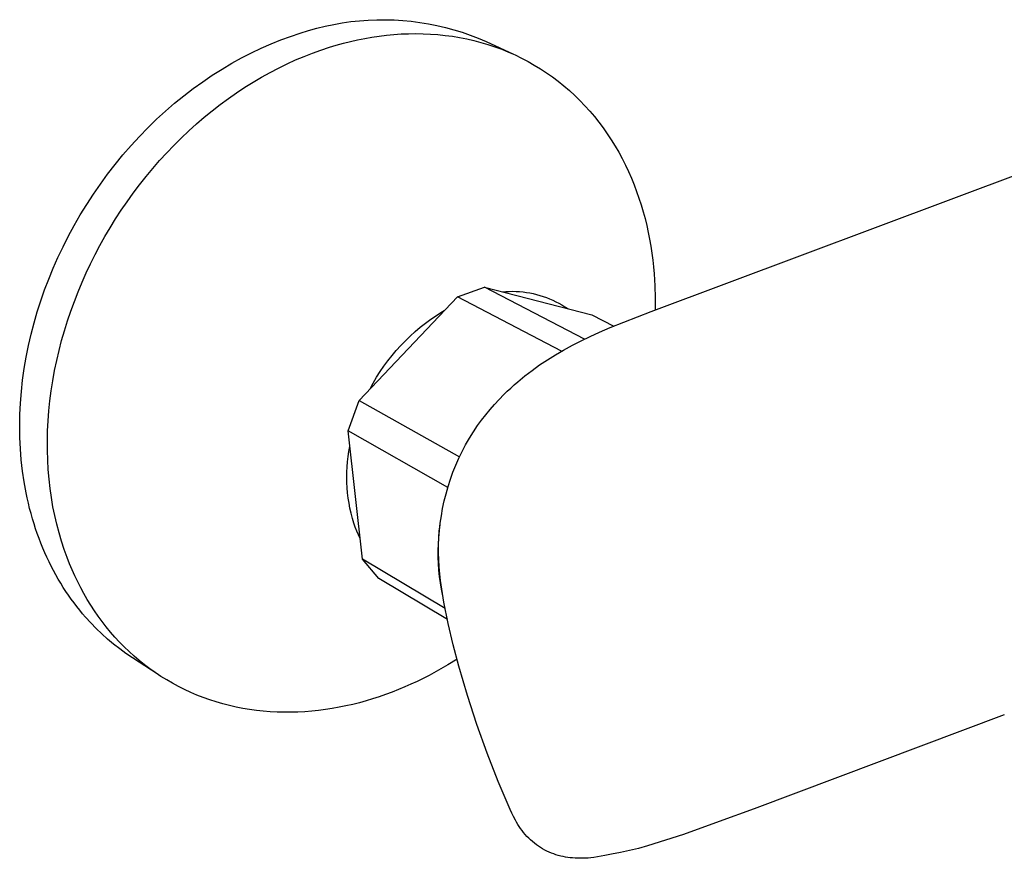
# Model space of a CAD drawing. Units: millimetres. Extents: x -249 to 295, y -219 to 179.
# Drawn here: x -249 to -162, y -158 to -84 of the extents above; entities that cross this region are included whole.
import ezdxf

# ---------------------------------------------------------------- set-up
doc = ezdxf.new("R2010")
doc.units = ezdxf.units.MM
doc.header["$MEASUREMENT"] = 0
doc.layers.add('Default', color=7, linetype='Continuous', true_color=0x000000)

msp = doc.modelspace()

# ---------------------------------------------------------------- linework, layer by layer
at = {"layer": 'Default', "color": 7, "true_color": 0xffffff}
for p, q in [((-222.079, -84.73), (-221.335, -84.573)), ((-221.335, -84.573), (-220.587, -84.441)), ((-220.587, -84.441), (-219.834, -84.335)), ((-219.834, -84.335), (-219.078, -84.254)), ((-219.078, -84.254), (-218.32, -84.198)), ((-218.32, -84.198), (-217.561, -84.168)), ((-217.561, -84.168), (-216.8, -84.164)), ((-216.8, -84.164), (-216.041, -84.185)), ((-216.041, -84.185), (-215.282, -84.232)), ((-215.282, -84.232), (-214.525, -84.304)), ((-214.525, -84.304), (-213.771, -84.402)), ((-213.771, -84.402), (-213.021, -84.526)), ((-213.021, -84.526), (-212.276, -84.674)), ((-212.276, -84.674), (-211.536, -84.847)), ((-225.125, -85.63), (-224.273, -85.35)), ((-224.273, -85.35), (-223.549, -85.118)), ((-223.549, -85.118), (-222.817, -84.912)), ((-222.817, -84.912), (-222.079, -84.73)), ((-217.342, -85.602), (-216.702, -85.525)), ((-216.702, -85.525), (-216.06, -85.464)), ((-216.06, -85.464), (-215.417, -85.42)), ((-215.417, -85.42), (-214.772, -85.394)), ((-214.772, -85.394), (-214.127, -85.386)), ((-214.127, -85.386), (-213.483, -85.397)), ((-213.483, -85.397), (-212.839, -85.426)), ((-212.839, -85.426), (-212.197, -85.473)), ((-212.197, -85.473), (-211.557, -85.539)), ((-211.557, -85.539), (-210.919, -85.625)), ((-211.536, -84.847), (-210.802, -85.046)), ((-210.802, -85.046), (-210.075, -85.269)), ((-210.075, -85.269), (-209.356, -85.516)), ((-209.356, -85.516), (-208.646, -85.787)), ((-227.703, -86.663), (-226.841, -86.286)), ((-226.841, -86.286), (-225.981, -85.942)), ((-225.981, -85.942), (-225.125, -85.63)), ((-221.718, -86.586), (-221.107, -86.401)), ((-221.107, -86.401), (-220.491, -86.231)), ((-220.491, -86.231), (-219.87, -86.075)), ((-219.87, -86.075), (-219.244, -85.933)), ((-219.244, -85.933), (-218.613, -85.807)), ((-218.613, -85.807), (-217.979, -85.697)), ((-217.979, -85.697), (-217.342, -85.602)), ((-210.919, -85.625), (-210.286, -85.73)), ((-210.286, -85.73), (-209.656, -85.854)), ((-209.656, -85.854), (-209.031, -85.997)), ((-209.031, -85.997), (-208.411, -86.159)), ((-208.646, -85.787), (-207.946, -86.083)), ((-208.411, -86.159), (-207.798, -86.341)), ((-207.946, -86.083), (-205.562, -87.193)), ((-207.798, -86.341), (-207.191, -86.543)), ((-229.428, -87.515), (-228.566, -87.073)), ((-228.566, -87.073), (-227.703, -86.663)), ((-223.943, -87.389), (-223.199, -87.097)), ((-223.199, -87.097), (-222.457, -86.83)), ((-222.457, -86.83), (-221.718, -86.586)), ((-207.191, -86.543), (-206.592, -86.763)), ((-206.592, -86.763), (-206.001, -87.003)), ((-206.001, -87.003), (-205.418, -87.261)), ((-205.418, -87.261), (-204.844, -87.538)), ((-231.143, -88.498), (-230.287, -87.99)), ((-230.287, -87.99), (-229.428, -87.515)), ((-226.18, -88.408), (-225.435, -88.044)), ((-225.435, -88.044), (-224.689, -87.704)), ((-224.689, -87.704), (-223.943, -87.389)), ((-204.844, -87.538), (-204.28, -87.833)), ((-204.28, -87.833), (-203.727, -88.146)), ((-203.727, -88.146), (-203.184, -88.477)), ((-231.993, -89.037), (-231.143, -88.498)), ((-227.665, -89.207), (-226.924, -88.796)), ((-226.924, -88.796), (-226.18, -88.408)), ((-203.184, -88.477), (-202.653, -88.826)), ((-202.653, -88.826), (-202.134, -89.192)), ((-233.669, -90.211), (-232.835, -89.608)), ((-232.835, -89.608), (-231.993, -89.037)), ((-229.135, -90.101), (-228.402, -89.643)), ((-228.402, -89.643), (-227.665, -89.207)), ((-202.134, -89.192), (-201.627, -89.574)), ((-201.627, -89.574), (-201.133, -89.972)), ((-234.493, -90.843), (-233.669, -90.211)), ((-230.584, -91.087), (-229.863, -90.583)), ((-229.863, -90.583), (-229.135, -90.101)), ((-201.133, -89.972), (-200.652, -90.386)), ((-200.652, -90.386), (-200.184, -90.815)), ((-236.102, -92.196), (-235.304, -91.505)), ((-235.304, -91.505), (-234.493, -90.843)), ((-232.002, -92.161), (-231.297, -91.614)), ((-231.297, -91.614), (-230.584, -91.087)), ((-200.184, -90.815), (-199.731, -91.258)), ((-199.731, -91.258), (-199.292, -91.716)), ((-193.469, -109.793), (-143.927, -91.205)), ((-236.885, -92.914), (-236.102, -92.196)), ((-232.698, -92.73), (-232.002, -92.161)), ((-199.292, -91.716), (-198.867, -92.187)), ((-198.867, -92.187), (-198.457, -92.671)), ((-237.651, -93.658), (-236.885, -92.914)), ((-234.056, -93.928), (-233.383, -93.32)), ((-233.383, -93.32), (-232.698, -92.73)), ((-198.457, -92.671), (-198.063, -93.167)), ((-198.063, -93.167), (-197.683, -93.675)), ((-238.399, -94.427), (-237.651, -93.658)), ((-234.718, -94.556), (-234.056, -93.928)), ((-197.683, -93.675), (-197.319, -94.194)), ((-197.319, -94.194), (-196.971, -94.723)), ((-239.128, -95.22), (-238.399, -94.427)), ((-235.366, -95.202), (-234.718, -94.556)), ((-196.971, -94.723), (-196.638, -95.262)), ((-239.836, -96.035), (-239.128, -95.22)), ((-236.619, -96.543), (-236, -95.864)), ((-236, -95.864), (-235.366, -95.202)), ((-196.638, -95.262), (-196.321, -95.809)), ((-196.321, -95.809), (-196.019, -96.366)), ((-240.522, -96.871), (-239.836, -96.035)), ((-237.223, -97.238), (-236.619, -96.543)), ((-196.019, -96.366), (-195.733, -96.929)), ((-241.184, -97.726), (-240.522, -96.871)), ((-237.81, -97.946), (-237.223, -97.238)), ((-195.733, -96.929), (-195.463, -97.5)), ((-195.463, -97.5), (-195.209, -98.077)), ((-241.823, -98.598), (-241.184, -97.726)), ((-238.381, -98.668), (-237.81, -97.946)), ((-195.209, -98.077), (-194.97, -98.66)), ((-242.436, -99.486), (-241.823, -98.598)), ((-238.934, -99.403), (-238.381, -98.668)), ((-194.97, -98.66), (-194.747, -99.248)), ((-194.747, -99.248), (-194.539, -99.841)), ((-243.023, -100.388), (-242.436, -99.486)), ((-239.985, -100.903), (-239.469, -100.148)), ((-239.469, -100.148), (-238.934, -99.403)), ((-194.539, -99.841), (-194.346, -100.437)), ((-243.583, -101.302), (-243.023, -100.388)), ((-240.483, -101.668), (-239.985, -100.903)), ((-194.346, -100.437), (-194.168, -101.036)), ((-194.168, -101.036), (-194.005, -101.638)), ((-244.116, -102.227), (-243.583, -101.302)), ((-240.96, -102.44), (-240.483, -101.668)), ((-194.005, -101.638), (-193.857, -102.242)), ((-244.62, -103.16), (-244.116, -102.227)), ((-241.418, -103.22), (-240.96, -102.44)), ((-193.857, -102.242), (-193.723, -102.848)), ((-193.723, -102.848), (-193.603, -103.454)), ((-245.097, -104.1), (-244.62, -103.16)), ((-241.856, -104.005), (-241.418, -103.22)), ((-193.603, -103.454), (-193.497, -104.061)), ((-245.544, -105.045), (-245.097, -104.1)), ((-242.274, -104.795), (-241.856, -104.005)), ((-193.497, -104.061), (-193.405, -104.667)), ((-245.963, -105.993), (-245.544, -105.045)), ((-242.673, -105.593), (-242.274, -104.795)), ((-193.405, -104.667), (-193.325, -105.273)), ((-193.325, -105.273), (-193.259, -105.877)), ((-246.352, -106.943), (-245.963, -105.993)), ((-243.056, -106.403), (-242.673, -105.593)), ((-193.259, -105.877), (-193.206, -106.48)), ((-246.712, -107.893), (-246.352, -106.943)), ((-243.422, -107.226), (-243.056, -106.403)), ((-193.206, -106.48), (-193.141, -107.539)), ((-247.046, -108.849), (-246.712, -107.893)), ((-243.77, -108.058), (-243.422, -107.226)), ((-210.463, -108.5), (-208.096, -107.652)), ((-208.096, -107.652), (-198.682, -110.083)), ((-199.32, -112.215), (-208.096, -107.652)), ((-206.526, -108.058), (-206.224, -108.035)), ((-206.224, -108.035), (-205.922, -108.022)), ((-205.922, -108.022), (-205.62, -108.02)), ((-205.62, -108.02), (-205.318, -108.028)), ((-205.318, -108.028), (-205.016, -108.047)), ((-193.141, -107.539), (-193.112, -108.6)), ((-247.356, -109.818), (-247.046, -108.849)), ((-244.41, -109.752), (-244.099, -108.901)), ((-244.099, -108.901), (-243.77, -108.058)), ((-219.111, -117.603), (-210.463, -108.5)), ((-201.35, -113.285), (-210.463, -108.5)), ((-205.016, -108.047), (-204.715, -108.076)), ((-204.715, -108.076), (-204.415, -108.116)), ((-204.415, -108.116), (-204.117, -108.166)), ((-204.117, -108.166), (-203.821, -108.226)), ((-203.821, -108.226), (-203.527, -108.296)), ((-203.527, -108.296), (-203.235, -108.377)), ((-203.235, -108.377), (-202.947, -108.468)), ((-202.947, -108.468), (-202.662, -108.568)), ((-202.662, -108.568), (-202.38, -108.679)), ((-202.38, -108.679), (-202.103, -108.799)), ((-202.103, -108.799), (-201.83, -108.929)), ((-193.112, -108.6), (-193.12, -109.66)), ((-244.7, -110.611), (-244.41, -109.752)), ((-211.834, -109.822), (-211.579, -109.674)), ((-201.83, -108.929), (-201.561, -109.068)), ((-201.561, -109.068), (-201.298, -109.216)), ((-201.298, -109.216), (-201.04, -109.373)), ((-201.04, -109.373), (-200.787, -109.539)), ((-247.639, -110.798), (-247.356, -109.818)), ((-244.97, -111.477), (-244.7, -110.611)), ((-213.283, -110.815), (-212.811, -110.468)), ((-212.811, -110.468), (-212.328, -110.137)), ((-212.328, -110.137), (-211.834, -109.822)), ((-198.682, -110.083), (-196.753, -111.074)), ((-197.078, -111.21), (-193.469, -109.793)), ((-247.897, -111.787), (-247.639, -110.798)), ((-245.219, -112.349), (-244.97, -111.477)), ((-214.189, -111.555), (-213.742, -111.177)), ((-213.742, -111.177), (-213.283, -110.815)), ((-198.011, -111.611), (-197.078, -111.21)), ((-248.127, -112.785), (-247.897, -111.787)), ((-245.446, -113.225), (-245.219, -112.349)), ((-215.451, -112.777), (-215.044, -112.355)), ((-215.044, -112.355), (-214.623, -111.948)), ((-214.623, -111.948), (-214.189, -111.555)), ((-200.386, -112.755), (-199.604, -112.355)), ((-199.604, -112.355), (-198.812, -111.974)), ((-198.812, -111.974), (-198.011, -111.611)), ((-248.328, -113.789), (-248.127, -112.785)), ((-245.652, -114.104), (-245.446, -113.225)), ((-216.22, -113.659), (-215.843, -113.211)), ((-215.843, -113.211), (-215.451, -112.777)), ((-201.871, -113.592), (-201.158, -113.176)), ((-201.158, -113.176), (-200.386, -112.755)), ((-248.5, -114.798), (-248.328, -113.789)), ((-216.582, -114.119), (-216.22, -113.659)), ((-203.258, -114.489), (-202.571, -114.03)), ((-202.571, -114.03), (-201.871, -113.592)), ((-248.642, -115.81), (-248.5, -114.798)), ((-245.835, -114.986), (-245.652, -114.104)), ((-217.258, -115.075), (-216.928, -114.592)), ((-216.928, -114.592), (-216.582, -114.119)), ((-203.929, -114.97), (-203.258, -114.489)), ((-248.754, -116.823), (-248.642, -115.81)), ((-245.995, -115.869), (-245.835, -114.986)), ((-217.868, -116.074), (-217.572, -115.57)), ((-217.572, -115.57), (-217.258, -115.075)), ((-205.171, -115.96), (-204.558, -115.455)), ((-204.558, -115.455), (-203.929, -114.97)), ((-246.133, -116.752), (-245.995, -115.869)), ((-218.148, -116.589), (-217.868, -116.074)), ((-206.105, -116.8), (-205.799, -116.515)), ((-205.799, -116.515), (-205.487, -116.235)), ((-205.487, -116.235), (-205.171, -115.96)), ((-248.835, -117.836), (-248.754, -116.823)), ((-246.247, -117.634), (-246.133, -116.752)), ((-207.227, -117.949), (-206.823, -117.514)), ((-206.823, -117.514), (-206.407, -117.091)), ((-206.407, -117.091), (-206.105, -116.8)), ((-248.885, -118.847), (-248.835, -117.836)), ((-246.338, -118.513), (-246.247, -117.634)), ((-220.078, -120.285), (-219.111, -117.603)), ((-219.111, -117.603), (-210.29, -122.543)), ((-207.993, -118.854), (-207.617, -118.396)), ((-207.617, -118.396), (-207.227, -117.949)), ((-248.903, -119.853), (-248.885, -118.847)), ((-246.406, -119.389), (-246.338, -118.513)), ((-208.355, -119.324), (-207.993, -118.854)), ((-248.889, -120.854), (-248.903, -119.853)), ((-246.451, -120.26), (-246.406, -119.389)), ((-209.078, -120.366), (-208.71, -119.816)), ((-208.71, -119.816), (-208.355, -119.324)), ((-248.843, -121.846), (-248.889, -120.854)), ((-246.472, -121.126), (-246.451, -120.26)), ((-218.807, -131.557), (-220.078, -120.285)), ((-211.327, -125.258), (-220.078, -120.285)), ((-209.757, -121.502), (-209.428, -120.928)), ((-209.428, -120.928), (-209.078, -120.366)), ((-248.765, -122.829), (-248.843, -121.846)), ((-246.47, -121.984), (-246.472, -121.126)), ((-220.008, -122.088), (-219.925, -121.639)), ((-210.066, -122.087), (-209.757, -121.502)), ((-246.444, -122.835), (-246.47, -121.984)), ((-220.127, -122.991), (-220.075, -122.539)), ((-220.075, -122.539), (-220.008, -122.088)), ((-210.623, -123.288), (-210.355, -122.683)), ((-210.355, -122.683), (-210.066, -122.087)), ((-248.655, -123.801), (-248.765, -122.829)), ((-246.396, -123.676), (-246.444, -122.835)), ((-220.185, -123.901), (-220.164, -123.446)), ((-220.164, -123.446), (-220.127, -122.991)), ((-210.87, -123.903), (-210.623, -123.288)), ((-248.514, -124.76), (-248.655, -123.801)), ((-246.325, -124.508), (-246.396, -123.676)), ((-220.192, -124.357), (-220.185, -123.901)), ((-220.183, -124.813), (-220.192, -124.357)), ((-211.095, -124.525), (-210.87, -123.903)), ((-248.342, -125.704), (-248.514, -124.76)), ((-246.232, -125.329), (-246.325, -124.508)), ((-220.158, -125.268), (-220.183, -124.813)), ((-220.119, -125.722), (-220.158, -125.268)), ((-211.479, -125.792), (-211.298, -125.155)), ((-211.298, -125.155), (-211.095, -124.525)), ((-248.245, -126.169), (-248.342, -125.704)), ((-248.14, -126.631), (-248.245, -126.169)), ((-246.117, -126.137), (-246.232, -125.329)), ((-245.981, -126.933), (-246.117, -126.137)), ((-220.064, -126.175), (-220.119, -125.722)), ((-219.994, -126.625), (-220.064, -126.175)), ((-211.638, -126.434), (-211.479, -125.792)), ((-248.027, -127.088), (-248.14, -126.631)), ((-245.823, -127.716), (-245.981, -126.933)), ((-219.91, -127.073), (-219.994, -126.625)), ((-211.774, -127.082), (-211.638, -126.434)), ((-247.907, -127.541), (-248.027, -127.088)), ((-247.78, -127.989), (-247.907, -127.541)), ((-245.645, -128.484), (-245.823, -127.716)), ((-219.81, -127.518), (-219.91, -127.073)), ((-219.695, -127.959), (-219.81, -127.518)), ((-211.979, -128.389), (-211.888, -127.734)), ((-211.888, -127.734), (-211.774, -127.082)), ((-247.646, -128.431), (-247.78, -127.989)), ((-247.504, -128.869), (-247.646, -128.431)), ((-245.447, -129.236), (-245.645, -128.484)), ((-219.565, -128.396), (-219.695, -127.959)), ((-219.445, -128.74), (-219.565, -128.396)), ((-219.312, -129.079), (-219.445, -128.74)), ((-212.066, -129.088), (-211.995, -128.523)), ((-212.05, -129.027), (-211.979, -128.389)), ((-247.356, -129.301), (-247.504, -128.869)), ((-247.2, -129.728), (-247.356, -129.301)), ((-245.23, -129.973), (-245.447, -129.236)), ((-219.167, -129.413), (-219.312, -129.079)), ((-219.012, -129.742), (-219.167, -129.413)), ((-212.118, -129.655), (-212.066, -129.088)), ((-212.099, -129.666), (-212.05, -129.027)), ((-247.038, -130.149), (-247.2, -129.728)), ((-246.869, -130.565), (-247.038, -130.149)), ((-244.994, -130.694), (-245.23, -129.973)), ((-212.168, -130.793), (-212.152, -130.224)), ((-212.152, -130.224), (-212.118, -129.655)), ((-212.136, -130.947), (-212.128, -130.306)), ((-212.128, -130.306), (-212.099, -129.666)), ((-246.693, -130.974), (-246.869, -130.565)), ((-246.512, -131.378), (-246.693, -130.974)), ((-246.324, -131.775), (-246.512, -131.378)), ((-244.74, -131.397), (-244.994, -130.694)), ((-212.165, -131.363), (-212.168, -130.793)), ((-212.144, -131.932), (-212.165, -131.363)), ((-212.123, -131.588), (-212.136, -130.947)), ((-246.129, -132.166), (-246.324, -131.775)), ((-245.929, -132.551), (-246.129, -132.166)), ((-244.528, -131.939), (-244.74, -131.397)), ((-244.302, -132.476), (-244.528, -131.939)), ((-217.371, -133.247), (-218.807, -131.557)), ((-211.559, -135.872), (-218.807, -131.557)), ((-212.104, -132.5), (-212.144, -131.932)), ((-212.09, -132.228), (-212.123, -131.588)), ((-212.035, -132.867), (-212.09, -132.228)), ((-245.723, -132.929), (-245.929, -132.551)), ((-245.512, -133.301), (-245.723, -132.929)), ((-244.063, -133.008), (-244.302, -132.476)), ((-243.811, -133.535), (-244.063, -133.008)), ((-212.047, -133.067), (-212.104, -132.5)), ((-211.971, -133.632), (-212.047, -133.067)), ((-211.97, -133.413), (-212.035, -132.867)), ((-245.294, -133.666), (-245.512, -133.301)), ((-245.072, -134.024), (-245.294, -133.666)), ((-243.545, -134.056), (-243.811, -133.535)), ((-211.361, -136.837), (-217.371, -133.247)), ((-211.876, -134.193), (-211.971, -133.632)), ((-211.658, -135.313), (-211.97, -133.413)), ((-244.844, -134.375), (-245.072, -134.024)), ((-244.611, -134.72), (-244.844, -134.375)), ((-244.373, -135.057), (-244.611, -134.72)), ((-243.265, -134.571), (-243.545, -134.056)), ((-242.972, -135.078), (-243.265, -134.571)), ((-211.764, -134.752), (-211.876, -134.193)), ((-244.131, -135.388), (-244.373, -135.057)), ((-243.884, -135.712), (-244.131, -135.388)), ((-242.665, -135.579), (-242.972, -135.078)), ((-242.344, -136.071), (-242.665, -135.579)), ((-211.282, -137.201), (-211.658, -135.313)), ((-243.632, -136.028), (-243.884, -135.712)), ((-243.376, -136.337), (-243.632, -136.028)), ((-243.117, -136.64), (-243.376, -136.337)), ((-242.01, -136.555), (-242.344, -136.071)), ((-241.663, -137.03), (-242.01, -136.555)), ((-242.659, -137.145), (-243.117, -136.64)), ((-242.184, -137.635), (-242.659, -137.145)), ((-241.302, -137.495), (-241.663, -137.03)), ((-210.843, -139.076), (-211.282, -137.201)), ((-241.693, -138.108), (-242.184, -137.635)), ((-241.186, -138.564), (-241.693, -138.108)), ((-240.928, -137.95), (-241.302, -137.495)), ((-240.541, -138.394), (-240.928, -137.95)), ((-240.663, -139.003), (-241.186, -138.564)), ((-240.126, -139.423), (-240.663, -139.003)), ((-240.141, -138.828), (-240.541, -138.394)), ((-239.728, -139.249), (-240.141, -138.828)), ((-210.34, -140.935), (-210.843, -139.076)), ((-239.575, -139.824), (-240.126, -139.423)), ((-239.303, -139.659), (-239.728, -139.249)), ((-239.01, -140.207), (-239.575, -139.824)), ((-238.865, -140.056), (-239.303, -139.659)), ((-236.753, -141.676), (-239.01, -140.207)), ((-238.416, -140.44), (-238.865, -140.056)), ((-237.955, -140.811), (-238.416, -140.44)), ((-237.482, -141.167), (-237.955, -140.811)), ((-211.316, -140.82), (-212.137, -141.297)), ((-210.509, -140.319), (-211.316, -140.82)), ((-236.999, -141.51), (-237.482, -141.167)), ((-236.505, -141.838), (-236.999, -141.51)), ((-212.137, -141.297), (-212.971, -141.75)), ((-209.589, -143.504), (-210.34, -140.935)), ((-236, -142.151), (-236.505, -141.838)), ((-235.486, -142.448), (-236, -142.151)), ((-234.962, -142.73), (-235.486, -142.448)), ((-214.562, -142.528), (-215.107, -142.769)), ((-214.025, -142.278), (-214.562, -142.528)), ((-213.494, -142.019), (-214.025, -142.278)), ((-212.971, -141.75), (-213.494, -142.019)), ((-234.43, -142.997), (-234.962, -142.73)), ((-233.889, -143.247), (-234.43, -142.997)), ((-233.339, -143.481), (-233.889, -143.247)), ((-216.778, -143.429), (-217.346, -143.626)), ((-216.215, -143.219), (-216.778, -143.429)), ((-215.657, -142.999), (-216.215, -143.219)), ((-215.107, -142.769), (-215.657, -142.999)), ((-232.783, -143.698), (-233.339, -143.481)), ((-232.219, -143.899), (-232.783, -143.698)), ((-231.648, -144.083), (-232.219, -143.899)), ((-231.072, -144.25), (-231.648, -144.083)), ((-230.49, -144.4), (-231.072, -144.25)), ((-219.672, -144.296), (-220.264, -144.432)), ((-219.084, -144.148), (-219.672, -144.296)), ((-218.5, -143.987), (-219.084, -144.148)), ((-217.921, -143.813), (-218.5, -143.987)), ((-217.346, -143.626), (-217.921, -143.813)), ((-208.765, -146.05), (-209.589, -143.504)), ((-229.903, -144.534), (-230.49, -144.4)), ((-229.311, -144.65), (-229.903, -144.534)), ((-228.716, -144.749), (-229.311, -144.65)), ((-228.117, -144.831), (-228.716, -144.749)), ((-227.515, -144.897), (-228.117, -144.831)), ((-226.911, -144.946), (-227.515, -144.897)), ((-226.306, -144.978), (-226.911, -144.946)), ((-225.699, -144.993), (-226.306, -144.978)), ((-225.091, -144.993), (-225.699, -144.993)), ((-224.483, -144.976), (-225.091, -144.993)), ((-223.876, -144.944), (-224.483, -144.976)), ((-223.269, -144.896), (-223.876, -144.944)), ((-222.663, -144.832), (-223.269, -144.896)), ((-222.06, -144.754), (-222.663, -144.832)), ((-221.458, -144.661), (-222.06, -144.754)), ((-220.86, -144.553), (-221.458, -144.661)), ((-220.264, -144.432), (-220.86, -144.553)), ((-207.868, -148.571), (-208.765, -146.05)), ((-162.471, -145.226), (-184.424, -153.463)), ((-206.898, -151.065), (-207.868, -148.571)), ((-205.857, -153.53), (-206.898, -151.065)), ((-205.71, -153.848), (-205.854, -153.536)), ((-205.556, -154.156), (-205.71, -153.848)), ((-184.424, -153.463), (-187.504, -154.594)), ((-205.393, -154.458), (-205.556, -154.156)), ((-205.288, -154.652), (-205.393, -154.458)), ((-205.176, -154.842), (-205.288, -154.652)), ((-187.504, -154.594), (-190.624, -155.716)), ((-205.057, -155.028), (-205.176, -154.842)), ((-204.932, -155.21), (-205.057, -155.028)), ((-204.801, -155.387), (-204.932, -155.21)), ((-204.664, -155.56), (-204.801, -155.387)), ((-204.521, -155.728), (-204.664, -155.56)), ((-204.373, -155.891), (-204.521, -155.728)), ((-204.219, -156.049), (-204.373, -155.891)), ((-204.059, -156.201), (-204.219, -156.049)), ((-203.894, -156.348), (-204.059, -156.201)), ((-203.725, -156.489), (-203.894, -156.348)), ((-190.624, -155.716), (-193.784, -156.727)), ((-203.55, -156.624), (-203.725, -156.489)), ((-203.372, -156.753), (-203.55, -156.624)), ((-203.188, -156.876), (-203.372, -156.753)), ((-203.001, -156.993), (-203.188, -156.876)), ((-202.81, -157.102), (-203.001, -156.993)), ((-202.618, -157.195), (-202.81, -157.102)), ((-202.423, -157.282), (-202.618, -157.195)), ((-202.226, -157.362), (-202.423, -157.282)), ((-195.361, -157.14), (-196.157, -157.313)), ((-194.569, -156.945), (-195.361, -157.14)), ((-193.784, -156.727), (-194.569, -156.945)), ((-202.026, -157.435), (-202.226, -157.362)), ((-201.824, -157.503), (-202.026, -157.435)), ((-201.62, -157.563), (-201.824, -157.503)), ((-201.414, -157.617), (-201.62, -157.563)), ((-201.206, -157.665), (-201.414, -157.617)), ((-200.997, -157.706), (-201.206, -157.665)), ((-200.787, -157.739), (-200.997, -157.706)), ((-200.575, -157.767), (-200.787, -157.739)), ((-200.363, -157.787), (-200.575, -157.767)), ((-200.151, -157.8), (-200.363, -157.787)), ((-199.976, -157.81), (-200.151, -157.8)), ((-199.732, -157.816), (-199.976, -157.81)), ((-199.488, -157.816), (-199.732, -157.816)), ((-199.244, -157.807), (-199.488, -157.816)), ((-199, -157.791), (-199.244, -157.807)), ((-198.757, -157.768), (-199, -157.791)), ((-198.514, -157.737), (-198.757, -157.768)), ((-197.543, -157.566), (-198.514, -157.737)), ((-196.958, -157.464), (-197.543, -157.566)), ((-196.157, -157.313), (-196.958, -157.464))]:
    msp.add_line(p, q, dxfattribs=at)

doc.saveas('drawing.dxf')
